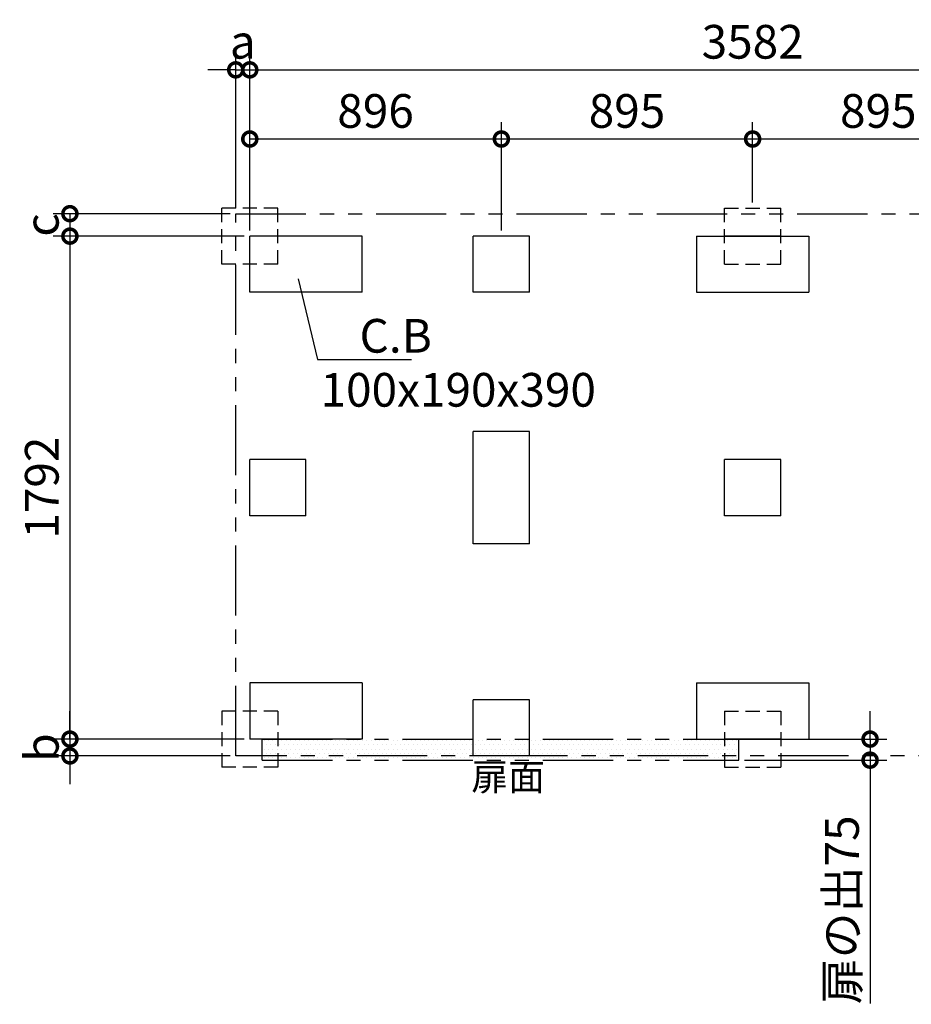
# Model space of a CAD drawing. Extents: x 140 to 16307, y 0 to 8643.
# Drawn here: x 5613 to 8789, y 5135 to 8643 of the extents above; entities that cross this region are included whole.
import ezdxf

# ---------------------------------------------------------------- set-up
doc = ezdxf.new("R2010")
doc.units = 0
doc.header["$LTSCALE"] = 20
doc.header["$PDMODE"] = 3
doc.header["$PDSIZE"] = 2
doc.linetypes.add('HIDDEN', pattern=[0.375, 0.25, -0.125])
doc.linetypes.add('PHANTOM', pattern=[2.5, 1.25, -0.25, 0.25, -0.25, 0.25, -0.25])
doc.layers.get('0').update_dxf_attribs({"linetype": 'CONTINUOUS'})
doc.layers.get('DEFPOINTS').update_dxf_attribs({"linetype": 'CONTINUOUS'})
for name, color, linetype in [('寸法', 4, 'CONTINUOUS'), ('想像線', 6, 'PHANTOM'), ('文字', 7, 'CONTINUOUS'), ('点線', 2, 'HIDDEN'), ('部品1', 7, 'CONTINUOUS')]:
    doc.layers.add(name, color=color, linetype=linetype)
doc.styles.add('STYLE1', font='isocp.shx', dxfattribs={"bigfont": 'bigfont.shx'})
doc.dimstyles.new('INABA_S40G', dxfattribs={"dimscale": 40, "dimtxt": 3, "dimasz": 2.5, "dimexe": 1.5, "dimexo": 0.5, "dimgap": 1, "dimtad": 3, "dimdec": 1, "dimdsep": 46, "dimtxsty": 'STYLE1', "dimblk1": 'DOTSMALL', "dimblk2": 'DOTSMALL', "dimsah": 1, "dimcen": 0, "dimclrt": 7, "dimadec": 0, "dimazin": 0, "dimtfac": 1, "dimtdec": 4, "dimtix": 1, "dimtmove": 0, "dimatfit": 3, "dimldrblk": 'DOTSMALL', "dimfxl": 1, "dimtolj": 1, "dimtzin": 0, "dimarcsym": 0})
doc.dimstyles.new('INABA_S50G', dxfattribs={"dimscale": 0, "dimtxt": 150, "dimasz": 125, "dimexe": 75, "dimexo": 25, "dimgap": 25, "dimtad": 3, "dimdec": 1, "dimdsep": 46, "dimtxsty": 'STYLE1', "dimblk1": 'DOTSMALL', "dimblk2": 'DOTSMALL', "dimsah": 1, "dimcen": 0, "dimclrt": 7, "dimadec": 0, "dimazin": 0, "dimtfac": 1, "dimtdec": 4, "dimtix": 1, "dimtmove": 0, "dimatfit": 3, "dimldrblk": 'DOTSMALL', "dimfxl": 1, "dimtolj": 1, "dimtzin": 0, "dimarcsym": 0})

# ---------------------------------------------------------------- blocks, each defined once
blk = doc.blocks.new('_DOTSMALL')
at = {"color": 0, "linetype": 'ByBlock', "ltscale": 50, "const_width": 0.5}
blk.add_lwpolyline([(-0.0625, 0, 1), (0.0625, 0, 1)], format="xyb", close=True, dxfattribs=at)
blk = doc.blocks.new('*D24')
at = {"layer": 'DEFPOINTS', "color": 0, "ltscale": 50}
for p in [(6432.6, 7872.1), (5791.9, 6080.1), (6432.6, 6080.1)]:
    blk.add_point(p, dxfattribs=at)
at = {"layer": '寸法', "color": 0, "lineweight": -2, "ltscale": 50}
for p, q in [((6412.6, 7872.1), (5731.9, 7872.1)), ((5791.9, 7872.1), (5791.9, 6080.1)), ((6412.6, 6080.1), (5731.9, 6080.1))]:
    blk.add_line(p, q, dxfattribs=at)
at = {"layer": '寸法', "color": 0, "lineweight": -2, "ltscale": 50, "xscale": 100, "yscale": 100, "zscale": 100}
for p, rotation in [((5791.9, 7872.1), 90), ((5791.9, 6080.1), 270)]:
    blk.add_blockref('_DOTSMALL', p, dxfattribs=dict(at, rotation=rotation))
at = {"layer": '寸法', "color": 7, "ltscale": 50, "insert": (5691.8, 6976.1), "char_height": 120, "attachment_point": 5, "rotation": 90, "style": 'STYLE1'}
blk.add_mtext('\\A1;1792', dxfattribs=at)
blk = doc.blocks.new('*D27')
at = {"layer": 'DEFPOINTS', "color": 0, "ltscale": 50}
for p in [(10014.6, 8464.6), (6432.6, 7872.1), (10014.6, 7872.1)]:
    blk.add_point(p, dxfattribs=at)
at = {"layer": '寸法', "color": 0, "lineweight": -2, "ltscale": 50}
for p, q in [((6432.6, 7892.1), (6432.6, 8524.6)), ((10014.6, 7892.1), (10014.6, 8524.6)), ((6432.6, 8464.6), (10014.6, 8464.6))]:
    blk.add_line(p, q, dxfattribs=at)
at = {"layer": '寸法', "color": 0, "lineweight": -2, "ltscale": 50, "xscale": 100, "yscale": 100, "zscale": 100, "rotation": 180}
blk.add_blockref('_DOTSMALL', (6432.6, 8464.6), dxfattribs=at)
at = {"layer": '寸法', "color": 0, "lineweight": -2, "ltscale": 50, "xscale": 100, "yscale": 100, "zscale": 100}
blk.add_blockref('_DOTSMALL', (10014.6, 8464.6), dxfattribs=at)
at = {"layer": '寸法', "color": 7, "ltscale": 50, "insert": (8223.6, 8564.6), "char_height": 120, "attachment_point": 5, "style": 'STYLE1'}
blk.add_mtext('\\A1;3582', dxfattribs=at)
blk = doc.blocks.new('*D28')
at = {"layer": 'DEFPOINTS', "color": 0, "ltscale": 50}
for p in [(8174.6, 6080.1), (8641.8, 6080.1), (8174.6, 6005.1)]:
    blk.add_point(p, dxfattribs=at)
at = {"layer": '寸法', "color": 0, "lineweight": -2, "ltscale": 50}
for p, q in [((8641.8, 6080.1), (8641.8, 6180.1)), ((8194.6, 6080.1), (8701.8, 6080.1)), ((8641.8, 6080.1), (8641.8, 6005.1)), ((8194.6, 6005.1), (8701.8, 6005.1)), ((8641.8, 6005.1), (8641.8, 5138.2))]:
    blk.add_line(p, q, dxfattribs=at)
at = {"layer": '寸法', "color": 0, "lineweight": -2, "ltscale": 50, "xscale": 100, "yscale": 100, "zscale": 100}
for p, rotation in [((8641.8, 6080.1), 270), ((8641.8, 6005.1), 90)]:
    blk.add_blockref('_DOTSMALL', p, dxfattribs=dict(at, rotation=rotation))
at = {"layer": '寸法', "color": 7, "ltscale": 50, "insert": (8541.8, 5471.7), "char_height": 120, "attachment_point": 5, "rotation": 90, "style": 'STYLE1'}
blk.add_mtext('\\A1;扉の出75', dxfattribs=at)
blk = doc.blocks.new('*D29')
at = {"layer": 'DEFPOINTS', "color": 0, "ltscale": 50}
for p in [(6432.6, 6080.1), (5791.9, 6020.1), (6382.6, 6020.1)]:
    blk.add_point(p, dxfattribs=at)
at = {"layer": '寸法', "color": 0, "lineweight": -2, "ltscale": 50}
for p, q in [((5791.9, 6080.1), (5791.9, 6180.1)), ((6412.6, 6080.1), (5731.9, 6080.1)), ((5791.9, 6080.1), (5791.9, 6020.1)), ((6362.6, 6020.1), (5731.9, 6020.1)), ((5791.9, 6020.1), (5791.9, 5920.1))]:
    blk.add_line(p, q, dxfattribs=at)
at = {"layer": '寸法', "color": 0, "lineweight": -2, "ltscale": 50, "xscale": 100, "yscale": 100, "zscale": 100}
for p, rotation in [((5791.9, 6080.1), 270), ((5791.9, 6020.1), 90)]:
    blk.add_blockref('_DOTSMALL', p, dxfattribs=dict(at, rotation=rotation))
at = {"layer": '寸法', "color": 7, "ltscale": 50, "insert": (5691.9, 6050.1), "char_height": 120, "attachment_point": 5, "rotation": 90, "style": 'STYLE1'}
blk.add_mtext('\\A1;b', dxfattribs=at)
blk = doc.blocks.new('*D30')
at = {"layer": 'DEFPOINTS', "color": 0, "ltscale": 50}
for p in [(6382.6, 7952.1), (5791.9, 7872.1), (6432.6, 7872.1)]:
    blk.add_point(p, dxfattribs=at)
at = {"layer": '寸法', "color": 0, "lineweight": -2, "ltscale": 50}
for p, q in [((6362.6, 7952.1), (5731.9, 7952.1)), ((5791.9, 7952.1), (5791.9, 7872.1)), ((6412.6, 7872.1), (5731.9, 7872.1))]:
    blk.add_line(p, q, dxfattribs=at)
at = {"layer": '寸法', "color": 0, "lineweight": -2, "ltscale": 50, "xscale": 100, "yscale": 100, "zscale": 100}
for p, rotation in [((5791.9, 7952.1), 90), ((5791.9, 7872.1), 270)]:
    blk.add_blockref('_DOTSMALL', p, dxfattribs=dict(at, rotation=rotation))
at = {"layer": '寸法', "color": 7, "ltscale": 50, "insert": (5691.9, 7912.1), "char_height": 120, "attachment_point": 5, "rotation": 90, "style": 'STYLE1'}
blk.add_mtext('\\A1;c', dxfattribs=at)
blk = doc.blocks.new('*D31')
at = {"layer": 'DEFPOINTS', "color": 0, "ltscale": 50}
for p in [(6432.6, 8464.6), (6382.6, 7952.1), (6432.6, 7872.1)]:
    blk.add_point(p, dxfattribs=at)
at = {"layer": '寸法', "color": 0, "lineweight": -2, "ltscale": 50}
for p, q in [((6382.6, 7972.1), (6382.6, 8524.6)), ((6432.6, 7892.1), (6432.6, 8524.6)), ((6382.6, 8464.6), (6282.6, 8464.6)), ((6382.6, 8464.6), (6432.6, 8464.6)), ((6432.6, 8464.6), (6532.6, 8464.6))]:
    blk.add_line(p, q, dxfattribs=at)
at = {"layer": '寸法', "color": 0, "lineweight": -2, "ltscale": 50, "xscale": 100, "yscale": 100, "zscale": 100}
blk.add_blockref('_DOTSMALL', (6382.6, 8464.6), dxfattribs=at)
at = {"layer": '寸法', "color": 0, "lineweight": -2, "ltscale": 50, "xscale": 100, "yscale": 100, "zscale": 100, "rotation": 180}
blk.add_blockref('_DOTSMALL', (6432.6, 8464.6), dxfattribs=at)
at = {"layer": '寸法', "color": 7, "ltscale": 50, "insert": (6407.6, 8564.6), "char_height": 120, "attachment_point": 5, "style": 'STYLE1'}
blk.add_mtext('\\A1;a', dxfattribs=at)
blk = doc.blocks.new('*D35')
at = {"layer": 'DEFPOINTS', "color": 0, "ltscale": 50}
for p in [(8223.6, 8218.2), (8223.6, 7972.1), (9118.6, 7872.1)]:
    blk.add_point(p, dxfattribs=at)
at = {"layer": '寸法', "color": 0, "lineweight": -2, "ltscale": 50}
for p, q in [((8223.6, 7992.1), (8223.6, 8278.2)), ((9118.6, 7892.1), (9118.6, 8278.2)), ((9118.6, 8218.2), (8223.6, 8218.2))]:
    blk.add_line(p, q, dxfattribs=at)
at = {"layer": '寸法', "color": 0, "lineweight": -2, "ltscale": 50, "xscale": 100, "yscale": 100, "zscale": 100, "rotation": 180}
blk.add_blockref('_DOTSMALL', (8223.6, 8218.2), dxfattribs=at)
at = {"layer": '寸法', "color": 0, "lineweight": -2, "ltscale": 50, "xscale": 100, "yscale": 100, "zscale": 100}
blk.add_blockref('_DOTSMALL', (9118.6, 8218.2), dxfattribs=at)
at = {"layer": '寸法', "color": 7, "ltscale": 50, "insert": (8671.1, 8318.2), "char_height": 120, "attachment_point": 5, "style": 'STYLE1'}
blk.add_mtext('\\A1;895', dxfattribs=at)
blk = doc.blocks.new('*D34')
at = {"layer": 'DEFPOINTS', "color": 0, "ltscale": 50}
for p in [(7328.6, 8218.2), (8223.6, 7972.1), (7328.6, 7872.1)]:
    blk.add_point(p, dxfattribs=at)
at = {"layer": '寸法', "color": 0, "lineweight": -2, "ltscale": 50}
for p, q in [((7328.6, 7892.1), (7328.6, 8278.2)), ((8223.6, 7992.1), (8223.6, 8278.2)), ((8223.6, 8218.2), (7328.6, 8218.2))]:
    blk.add_line(p, q, dxfattribs=at)
at = {"layer": '寸法', "color": 0, "lineweight": -2, "ltscale": 50, "xscale": 100, "yscale": 100, "zscale": 100, "rotation": 180}
blk.add_blockref('_DOTSMALL', (7328.6, 8218.2), dxfattribs=at)
at = {"layer": '寸法', "color": 0, "lineweight": -2, "ltscale": 50, "xscale": 100, "yscale": 100, "zscale": 100}
blk.add_blockref('_DOTSMALL', (8223.6, 8218.2), dxfattribs=at)
at = {"layer": '寸法', "color": 7, "ltscale": 50, "insert": (7776.1, 8318.2), "char_height": 120, "attachment_point": 5, "style": 'STYLE1'}
blk.add_mtext('\\A1;895', dxfattribs=at)
blk = doc.blocks.new('*D33')
at = {"layer": 'DEFPOINTS', "color": 0, "ltscale": 50}
for p in [(6432.6, 8218.2), (6432.6, 7872.1), (7328.6, 7872.1)]:
    blk.add_point(p, dxfattribs=at)
at = {"layer": '寸法', "color": 0, "lineweight": -2, "ltscale": 50}
for p, q in [((6432.6, 7892.1), (6432.6, 8278.2)), ((7328.6, 7892.1), (7328.6, 8278.2)), ((7328.6, 8218.2), (6432.6, 8218.2))]:
    blk.add_line(p, q, dxfattribs=at)
at = {"layer": '寸法', "color": 0, "lineweight": -2, "ltscale": 50, "xscale": 100, "yscale": 100, "zscale": 100, "rotation": 180}
blk.add_blockref('_DOTSMALL', (6432.6, 8218.2), dxfattribs=at)
at = {"layer": '寸法', "color": 0, "lineweight": -2, "ltscale": 50, "xscale": 100, "yscale": 100, "zscale": 100}
blk.add_blockref('_DOTSMALL', (7328.6, 8218.2), dxfattribs=at)
at = {"layer": '寸法', "color": 7, "ltscale": 50, "insert": (6880.6, 8318.2), "char_height": 120, "attachment_point": 5, "style": 'STYLE1'}
blk.add_mtext('\\A1;896', dxfattribs=at)

msp = doc.modelspace()

# ---------------------------------------------------------------- linework, layer by layer
at = {"layer": '寸法', "ltscale": 50}
for p, q in [((6483.44, 6076.53), (6483.44, 6076.53)), ((6499.31, 6076.53), (6499.31, 6076.53)), ((6515.19, 6076.53), (6515.19, 6076.53)), ((6531.06, 6076.53), (6531.06, 6076.53)), ((6546.94, 6076.53), (6546.94, 6076.53)), ((6562.81, 6076.53), (6562.81, 6076.53)), ((6578.69, 6076.53), (6578.69, 6076.53)), ((6594.56, 6076.53), (6594.56, 6076.53)), ((6610.44, 6076.53), (6610.44, 6076.53)), ((6626.31, 6076.53), (6626.31, 6076.53)), ((6642.19, 6076.53), (6642.19, 6076.53)), ((6658.06, 6076.53), (6658.06, 6076.53)), ((6673.94, 6076.53), (6673.94, 6076.53)), ((6689.81, 6076.53), (6689.81, 6076.53)), ((6705.69, 6076.53), (6705.69, 6076.53)), ((6721.56, 6076.53), (6721.56, 6076.53)), ((6737.44, 6076.53), (6737.44, 6076.53)), ((6753.31, 6076.53), (6753.31, 6076.53)), ((6769.19, 6076.53), (6769.19, 6076.53)), ((6785.06, 6076.53), (6785.06, 6076.53)), ((6800.94, 6076.53), (6800.94, 6076.53)), ((6816.81, 6076.53), (6816.81, 6076.53)), ((6832.69, 6076.53), (6832.69, 6076.53)), ((6848.56, 6076.53), (6848.56, 6076.53)), ((6864.44, 6076.53), (6864.44, 6076.53)), ((6880.31, 6076.53), (6880.31, 6076.53)), ((6896.19, 6076.53), (6896.19, 6076.53)), ((6912.06, 6076.53), (6912.06, 6076.53)), ((6927.94, 6076.53), (6927.94, 6076.53)), ((6943.81, 6076.53), (6943.81, 6076.53)), ((6959.69, 6076.53), (6959.69, 6076.53)), ((6975.56, 6076.53), (6975.56, 6076.53)), ((6991.44, 6076.53), (6991.44, 6076.53)), ((7007.31, 6076.53), (7007.31, 6076.53)), ((7023.19, 6076.53), (7023.19, 6076.53)), ((7039.06, 6076.53), (7039.06, 6076.53)), ((7054.94, 6076.53), (7054.94, 6076.53)), ((7070.81, 6076.53), (7070.81, 6076.53)), ((7086.69, 6076.53), (7086.69, 6076.53)), ((7102.56, 6076.53), (7102.56, 6076.53)), ((7118.44, 6076.53), (7118.44, 6076.53)), ((7134.31, 6076.53), (7134.31, 6076.53)), ((7150.19, 6076.53), (7150.19, 6076.53)), ((7166.06, 6076.53), (7166.06, 6076.53)), ((7181.94, 6076.53), (7181.94, 6076.53)), ((7197.81, 6076.53), (7197.81, 6076.53)), ((7213.69, 6076.53), (7213.69, 6076.53)), ((7229.56, 6076.53), (7229.56, 6076.53)), ((7245.44, 6076.53), (7245.44, 6076.53)), ((7261.31, 6076.53), (7261.31, 6076.53)), ((7277.19, 6076.53), (7277.19, 6076.53)), ((7293.06, 6076.53), (7293.06, 6076.53)), ((7308.94, 6076.53), (7308.94, 6076.53)), ((7324.81, 6076.53), (7324.81, 6076.53)), ((7340.69, 6076.53), (7340.69, 6076.53)), ((7356.56, 6076.53), (7356.56, 6076.53)), ((7372.44, 6076.53), (7372.44, 6076.53)), ((7388.31, 6076.53), (7388.31, 6076.53)), ((7404.19, 6076.53), (7404.19, 6076.53)), ((7420.06, 6076.53), (7420.06, 6076.53)), ((7435.94, 6076.53), (7435.94, 6076.53)), ((7451.81, 6076.53), (7451.81, 6076.53)), ((7467.69, 6076.53), (7467.69, 6076.53)), ((7483.56, 6076.53), (7483.56, 6076.53)), ((7499.44, 6076.53), (7499.44, 6076.53)), ((7515.31, 6076.53), (7515.31, 6076.53)), ((7531.19, 6076.53), (7531.19, 6076.53)), ((7547.06, 6076.53), (7547.06, 6076.53)), ((7562.94, 6076.53), (7562.94, 6076.53)), ((7578.81, 6076.53), (7578.81, 6076.53)), ((7594.69, 6076.53), (7594.69, 6076.53)), ((7610.56, 6076.53), (7610.56, 6076.53)), ((7626.44, 6076.53), (7626.44, 6076.53)), ((7642.31, 6076.53), (7642.31, 6076.53)), ((7658.19, 6076.53), (7658.19, 6076.53)), ((7674.06, 6076.53), (7674.06, 6076.53)), ((7689.94, 6076.53), (7689.94, 6076.53)), ((7705.81, 6076.53), (7705.81, 6076.53)), ((7721.69, 6076.53), (7721.69, 6076.53)), ((7737.56, 6076.53), (7737.56, 6076.53)), ((7753.44, 6076.53), (7753.44, 6076.53)), ((7769.31, 6076.53), (7769.31, 6076.53)), ((7785.19, 6076.53), (7785.19, 6076.53)), ((7801.06, 6076.53), (7801.06, 6076.53)), ((7816.94, 6076.53), (7816.94, 6076.53)), ((7832.81, 6076.53), (7832.81, 6076.53)), ((7848.69, 6076.53), (7848.69, 6076.53)), ((7864.56, 6076.53), (7864.56, 6076.53)), ((7880.44, 6076.53), (7880.44, 6076.53)), ((7896.31, 6076.53), (7896.31, 6076.53)), ((7912.19, 6076.53), (7912.19, 6076.53)), ((7928.06, 6076.53), (7928.06, 6076.53)), ((7943.94, 6076.53), (7943.94, 6076.53)), ((7959.81, 6076.53), (7959.81, 6076.53)), ((7975.69, 6076.53), (7975.69, 6076.53)), ((7991.56, 6076.53), (7991.56, 6076.53)), ((8007.44, 6076.53), (8007.44, 6076.53)), ((8023.31, 6076.53), (8023.31, 6076.53)), ((8039.19, 6076.53), (8039.19, 6076.53)), ((8055.06, 6076.53), (8055.06, 6076.53)), ((8070.94, 6076.53), (8070.94, 6076.53)), ((8086.81, 6076.53), (8086.81, 6076.53)), ((8102.69, 6076.53), (8102.69, 6076.53)), ((8118.56, 6076.53), (8118.56, 6076.53)), ((8134.44, 6076.53), (8134.44, 6076.53)), ((8150.31, 6076.53), (8150.31, 6076.53)), ((8166.19, 6076.53), (8166.19, 6076.53)), ((6483.44, 6044.78), (6483.44, 6044.78)), ((6491.38, 6060.66), (6491.38, 6060.66)), ((6499.31, 6044.78), (6499.31, 6044.78)), ((6507.25, 6060.66), (6507.25, 6060.66)), ((6515.19, 6044.78), (6515.19, 6044.78)), ((6523.12, 6060.66), (6523.12, 6060.66)), ((6531.06, 6044.78), (6531.06, 6044.78)), ((6539, 6060.66), (6539, 6060.66)), ((6546.94, 6044.78), (6546.94, 6044.78)), ((6554.88, 6060.66), (6554.88, 6060.66)), ((6562.81, 6044.78), (6562.81, 6044.78)), ((6570.75, 6060.66), (6570.75, 6060.66)), ((6578.69, 6044.78), (6578.69, 6044.78)), ((6586.63, 6060.66), (6586.63, 6060.66)), ((6594.56, 6044.78), (6594.56, 6044.78)), ((6602.5, 6060.66), (6602.5, 6060.66)), ((6610.44, 6044.78), (6610.44, 6044.78)), ((6618.38, 6060.66), (6618.38, 6060.66)), ((6626.31, 6044.78), (6626.31, 6044.78)), ((6634.25, 6060.66), (6634.25, 6060.66)), ((6642.19, 6044.78), (6642.19, 6044.78)), ((6650.12, 6060.66), (6650.12, 6060.66)), ((6658.06, 6044.78), (6658.06, 6044.78)), ((6666, 6060.66), (6666, 6060.66)), ((6673.94, 6044.78), (6673.94, 6044.78)), ((6681.87, 6060.66), (6681.87, 6060.66)), ((6689.81, 6044.78), (6689.81, 6044.78)), ((6697.75, 6060.66), (6697.75, 6060.66)), ((6705.69, 6044.78), (6705.69, 6044.78)), ((6713.62, 6060.66), (6713.62, 6060.66)), ((6721.56, 6044.78), (6721.56, 6044.78)), ((6729.5, 6060.66), (6729.5, 6060.66)), ((6737.44, 6044.78), (6737.44, 6044.78)), ((6745.38, 6060.66), (6745.38, 6060.66)), ((6753.31, 6044.78), (6753.31, 6044.78)), ((6761.25, 6060.66), (6761.25, 6060.66)), ((6769.19, 6044.78), (6769.19, 6044.78)), ((6777.12, 6060.66), (6777.12, 6060.66)), ((6785.06, 6044.78), (6785.06, 6044.78)), ((6793, 6060.66), (6793, 6060.66)), ((6800.94, 6044.78), (6800.94, 6044.78)), ((6808.88, 6060.66), (6808.88, 6060.66)), ((6816.81, 6044.78), (6816.81, 6044.78)), ((6824.75, 6060.66), (6824.75, 6060.66)), ((6832.69, 6044.78), (6832.69, 6044.78)), ((6840.62, 6060.66), (6840.62, 6060.66)), ((6848.56, 6044.78), (6848.56, 6044.78)), ((6856.5, 6060.66), (6856.5, 6060.66)), ((6864.44, 6044.78), (6864.44, 6044.78)), ((6872.37, 6060.66), (6872.37, 6060.66)), ((6880.31, 6044.78), (6880.31, 6044.78)), ((6888.25, 6060.66), (6888.25, 6060.66)), ((6896.19, 6044.78), (6896.19, 6044.78)), ((6904.12, 6060.66), (6904.12, 6060.66)), ((6912.06, 6044.78), (6912.06, 6044.78)), ((6920, 6060.66), (6920, 6060.66)), ((6927.94, 6044.78), (6927.94, 6044.78)), ((6935.88, 6060.66), (6935.88, 6060.66)), ((6943.81, 6044.78), (6943.81, 6044.78)), ((6951.75, 6060.66), (6951.75, 6060.66)), ((6959.69, 6044.78), (6959.69, 6044.78)), ((6967.62, 6060.66), (6967.62, 6060.66)), ((6975.56, 6044.78), (6975.56, 6044.78)), ((6983.5, 6060.66), (6983.5, 6060.66)), ((6991.44, 6044.78), (6991.44, 6044.78)), ((6999.38, 6060.66), (6999.38, 6060.66)), ((7007.31, 6044.78), (7007.31, 6044.78)), ((7015.25, 6060.66), (7015.25, 6060.66)), ((7023.19, 6044.78), (7023.19, 6044.78)), ((7031.12, 6060.66), (7031.12, 6060.66)), ((7039.06, 6044.78), (7039.06, 6044.78)), ((7047, 6060.66), (7047, 6060.66)), ((7054.94, 6044.78), (7054.94, 6044.78)), ((7062.88, 6060.66), (7062.88, 6060.66)), ((7070.81, 6044.78), (7070.81, 6044.78)), ((7078.75, 6060.66), (7078.75, 6060.66)), ((7086.69, 6044.78), (7086.69, 6044.78)), ((7094.62, 6060.66), (7094.62, 6060.66)), ((7102.56, 6044.78), (7102.56, 6044.78)), ((7110.5, 6060.66), (7110.5, 6060.66)), ((7118.44, 6044.78), (7118.44, 6044.78)), ((7126.38, 6060.66), (7126.38, 6060.66)), ((7134.31, 6044.78), (7134.31, 6044.78)), ((7142.25, 6060.66), (7142.25, 6060.66)), ((7150.19, 6044.78), (7150.19, 6044.78)), ((7158.12, 6060.66), (7158.12, 6060.66)), ((7166.06, 6044.78), (7166.06, 6044.78)), ((7174, 6060.66), (7174, 6060.66)), ((7181.94, 6044.78), (7181.94, 6044.78)), ((7189.88, 6060.66), (7189.88, 6060.66)), ((7197.81, 6044.78), (7197.81, 6044.78)), ((7205.75, 6060.66), (7205.75, 6060.66)), ((7213.69, 6044.78), (7213.69, 6044.78)), ((7221.62, 6060.66), (7221.62, 6060.66)), ((7229.56, 6044.78), (7229.56, 6044.78)), ((7237.5, 6060.66), (7237.5, 6060.66)), ((7245.44, 6044.78), (7245.44, 6044.78)), ((7253.38, 6060.66), (7253.38, 6060.66)), ((7261.31, 6044.78), (7261.31, 6044.78)), ((7269.25, 6060.66), (7269.25, 6060.66)), ((7277.19, 6044.78), (7277.19, 6044.78)), ((7285.12, 6060.66), (7285.12, 6060.66)), ((7293.06, 6044.78), (7293.06, 6044.78)), ((7301, 6060.66), (7301, 6060.66)), ((7308.94, 6044.78), (7308.94, 6044.78)), ((7316.88, 6060.66), (7316.88, 6060.66)), ((7324.81, 6044.78), (7324.81, 6044.78)), ((7332.75, 6060.66), (7332.75, 6060.66)), ((7340.69, 6044.78), (7340.69, 6044.78)), ((7348.62, 6060.66), (7348.62, 6060.66)), ((7356.56, 6044.78), (7356.56, 6044.78)), ((7364.5, 6060.66), (7364.5, 6060.66)), ((7372.44, 6044.78), (7372.44, 6044.78)), ((7380.38, 6060.66), (7380.38, 6060.66)), ((7388.31, 6044.78), (7388.31, 6044.78)), ((7396.25, 6060.66), (7396.25, 6060.66)), ((7404.19, 6044.78), (7404.19, 6044.78)), ((7412.12, 6060.66), (7412.12, 6060.66)), ((7420.06, 6044.78), (7420.06, 6044.78)), ((7428, 6060.66), (7428, 6060.66)), ((7435.94, 6044.78), (7435.94, 6044.78)), ((7443.88, 6060.66), (7443.88, 6060.66)), ((7451.81, 6044.78), (7451.81, 6044.78)), ((7459.75, 6060.66), (7459.75, 6060.66)), ((7467.69, 6044.78), (7467.69, 6044.78)), ((7475.62, 6060.66), (7475.62, 6060.66)), ((7483.56, 6044.78), (7483.56, 6044.78)), ((7491.5, 6060.66), (7491.5, 6060.66)), ((7499.44, 6044.78), (7499.44, 6044.78)), ((7507.38, 6060.66), (7507.38, 6060.66)), ((7515.31, 6044.78), (7515.31, 6044.78)), ((7523.25, 6060.66), (7523.25, 6060.66)), ((7531.19, 6044.78), (7531.19, 6044.78)), ((7539.12, 6060.66), (7539.12, 6060.66)), ((7547.06, 6044.78), (7547.06, 6044.78)), ((7555, 6060.66), (7555, 6060.66)), ((7562.94, 6044.78), (7562.94, 6044.78)), ((7570.88, 6060.66), (7570.88, 6060.66)), ((7578.81, 6044.78), (7578.81, 6044.78)), ((7586.75, 6060.66), (7586.75, 6060.66)), ((7594.69, 6044.78), (7594.69, 6044.78)), ((7602.62, 6060.66), (7602.62, 6060.66)), ((7610.56, 6044.78), (7610.56, 6044.78)), ((7618.5, 6060.66), (7618.5, 6060.66)), ((7626.44, 6044.78), (7626.44, 6044.78)), ((7634.38, 6060.66), (7634.38, 6060.66)), ((7642.31, 6044.78), (7642.31, 6044.78)), ((7650.25, 6060.66), (7650.25, 6060.66)), ((7658.19, 6044.78), (7658.19, 6044.78)), ((7666.12, 6060.66), (7666.12, 6060.66)), ((7674.06, 6044.78), (7674.06, 6044.78)), ((7682, 6060.66), (7682, 6060.66)), ((7689.94, 6044.78), (7689.94, 6044.78)), ((7697.88, 6060.66), (7697.88, 6060.66)), ((7705.81, 6044.78), (7705.81, 6044.78)), ((7713.75, 6060.66), (7713.75, 6060.66)), ((7721.69, 6044.78), (7721.69, 6044.78)), ((7729.62, 6060.66), (7729.62, 6060.66)), ((7737.56, 6044.78), (7737.56, 6044.78)), ((7745.5, 6060.66), (7745.5, 6060.66)), ((7753.44, 6044.78), (7753.44, 6044.78)), ((7761.38, 6060.66), (7761.38, 6060.66)), ((7769.31, 6044.78), (7769.31, 6044.78)), ((7777.25, 6060.66), (7777.25, 6060.66)), ((7785.19, 6044.78), (7785.19, 6044.78)), ((7793.12, 6060.66), (7793.12, 6060.66)), ((7801.06, 6044.78), (7801.06, 6044.78)), ((7809, 6060.66), (7809, 6060.66)), ((7816.94, 6044.78), (7816.94, 6044.78)), ((7824.88, 6060.66), (7824.88, 6060.66)), ((7832.81, 6044.78), (7832.81, 6044.78)), ((7840.75, 6060.66), (7840.75, 6060.66)), ((7848.69, 6044.78), (7848.69, 6044.78)), ((7856.62, 6060.66), (7856.62, 6060.66)), ((7864.56, 6044.78), (7864.56, 6044.78)), ((7872.5, 6060.66), (7872.5, 6060.66)), ((7880.44, 6044.78), (7880.44, 6044.78)), ((7888.38, 6060.66), (7888.38, 6060.66)), ((7896.31, 6044.78), (7896.31, 6044.78)), ((7904.25, 6060.66), (7904.25, 6060.66)), ((7912.19, 6044.78), (7912.19, 6044.78)), ((7920.12, 6060.66), (7920.12, 6060.66)), ((7928.06, 6044.78), (7928.06, 6044.78)), ((7936, 6060.66), (7936, 6060.66)), ((7943.94, 6044.78), (7943.94, 6044.78)), ((7951.88, 6060.66), (7951.88, 6060.66)), ((7959.81, 6044.78), (7959.81, 6044.78)), ((7967.75, 6060.66), (7967.75, 6060.66)), ((7975.69, 6044.78), (7975.69, 6044.78)), ((7983.62, 6060.66), (7983.62, 6060.66)), ((7991.56, 6044.78), (7991.56, 6044.78)), ((7999.5, 6060.66), (7999.5, 6060.66)), ((8007.44, 6044.78), (8007.44, 6044.78)), ((8015.38, 6060.66), (8015.38, 6060.66)), ((8023.31, 6044.78), (8023.31, 6044.78)), ((8031.25, 6060.66), (8031.25, 6060.66)), ((8039.19, 6044.78), (8039.19, 6044.78)), ((8047.12, 6060.66), (8047.12, 6060.66)), ((8055.06, 6044.78), (8055.06, 6044.78)), ((8063, 6060.66), (8063, 6060.66)), ((8070.94, 6044.78), (8070.94, 6044.78)), ((8078.88, 6060.66), (8078.88, 6060.66)), ((8086.81, 6044.78), (8086.81, 6044.78)), ((8094.75, 6060.66), (8094.75, 6060.66)), ((8102.69, 6044.78), (8102.69, 6044.78)), ((8110.62, 6060.66), (8110.62, 6060.66)), ((8118.56, 6044.78), (8118.56, 6044.78)), ((8126.5, 6060.66), (8126.5, 6060.66)), ((8134.44, 6044.78), (8134.44, 6044.78)), ((8142.37, 6060.66), (8142.37, 6060.66)), ((8150.31, 6044.78), (8150.31, 6044.78)), ((8158.25, 6060.66), (8158.25, 6060.66)), ((8166.19, 6044.78), (8166.19, 6044.78)), ((8174.13, 6060.66), (8174.13, 6060.66)), ((6483.44, 6013.03), (6483.44, 6013.03)), ((6491.38, 6028.91), (6491.38, 6028.91)), ((6499.31, 6013.03), (6499.31, 6013.03)), ((6507.25, 6028.91), (6507.25, 6028.91)), ((6515.19, 6013.03), (6515.19, 6013.03)), ((6523.12, 6028.91), (6523.12, 6028.91)), ((6531.06, 6013.03), (6531.06, 6013.03)), ((6539, 6028.91), (6539, 6028.91)), ((6546.94, 6013.03), (6546.94, 6013.03)), ((6554.88, 6028.91), (6554.88, 6028.91)), ((6562.81, 6013.03), (6562.81, 6013.03)), ((6570.75, 6028.91), (6570.75, 6028.91)), ((6578.69, 6013.03), (6578.69, 6013.03)), ((6586.63, 6028.91), (6586.63, 6028.91)), ((6594.56, 6013.03), (6594.56, 6013.03)), ((6602.5, 6028.91), (6602.5, 6028.91)), ((6610.44, 6013.03), (6610.44, 6013.03)), ((6618.38, 6028.91), (6618.38, 6028.91)), ((6626.31, 6013.03), (6626.31, 6013.03)), ((6634.25, 6028.91), (6634.25, 6028.91)), ((6642.19, 6013.03), (6642.19, 6013.03)), ((6650.12, 6028.91), (6650.12, 6028.91)), ((6658.06, 6013.03), (6658.06, 6013.03)), ((6666, 6028.91), (6666, 6028.91)), ((6673.94, 6013.03), (6673.94, 6013.03)), ((6681.87, 6028.91), (6681.87, 6028.91)), ((6689.81, 6013.03), (6689.81, 6013.03)), ((6697.75, 6028.91), (6697.75, 6028.91)), ((6705.69, 6013.03), (6705.69, 6013.03)), ((6713.62, 6028.91), (6713.62, 6028.91)), ((6721.56, 6013.03), (6721.56, 6013.03)), ((6729.5, 6028.91), (6729.5, 6028.91)), ((6737.44, 6013.03), (6737.44, 6013.03)), ((6745.38, 6028.91), (6745.38, 6028.91)), ((6753.31, 6013.03), (6753.31, 6013.03)), ((6761.25, 6028.91), (6761.25, 6028.91)), ((6769.19, 6013.03), (6769.19, 6013.03)), ((6777.12, 6028.91), (6777.12, 6028.91)), ((6785.06, 6013.03), (6785.06, 6013.03)), ((6793, 6028.91), (6793, 6028.91)), ((6800.94, 6013.03), (6800.94, 6013.03)), ((6808.88, 6028.91), (6808.88, 6028.91)), ((6816.81, 6013.03), (6816.81, 6013.03)), ((6824.75, 6028.91), (6824.75, 6028.91)), ((6832.69, 6013.03), (6832.69, 6013.03)), ((6840.62, 6028.91), (6840.62, 6028.91)), ((6848.56, 6013.03), (6848.56, 6013.03)), ((6856.5, 6028.91), (6856.5, 6028.91)), ((6864.44, 6013.03), (6864.44, 6013.03)), ((6872.37, 6028.91), (6872.37, 6028.91)), ((6880.31, 6013.03), (6880.31, 6013.03)), ((6888.25, 6028.91), (6888.25, 6028.91)), ((6896.19, 6013.03), (6896.19, 6013.03)), ((6904.12, 6028.91), (6904.12, 6028.91)), ((6912.06, 6013.03), (6912.06, 6013.03)), ((6920, 6028.91), (6920, 6028.91)), ((6927.94, 6013.03), (6927.94, 6013.03)), ((6935.88, 6028.91), (6935.88, 6028.91)), ((6943.81, 6013.03), (6943.81, 6013.03)), ((6951.75, 6028.91), (6951.75, 6028.91)), ((6959.69, 6013.03), (6959.69, 6013.03)), ((6967.62, 6028.91), (6967.62, 6028.91)), ((6975.56, 6013.03), (6975.56, 6013.03)), ((6983.5, 6028.91), (6983.5, 6028.91)), ((6991.44, 6013.03), (6991.44, 6013.03)), ((6999.38, 6028.91), (6999.38, 6028.91)), ((7007.31, 6013.03), (7007.31, 6013.03)), ((7015.25, 6028.91), (7015.25, 6028.91)), ((7023.19, 6013.03), (7023.19, 6013.03)), ((7031.12, 6028.91), (7031.12, 6028.91)), ((7039.06, 6013.03), (7039.06, 6013.03)), ((7047, 6028.91), (7047, 6028.91)), ((7054.94, 6013.03), (7054.94, 6013.03)), ((7062.88, 6028.91), (7062.88, 6028.91)), ((7070.81, 6013.03), (7070.81, 6013.03)), ((7078.75, 6028.91), (7078.75, 6028.91)), ((7086.69, 6013.03), (7086.69, 6013.03)), ((7094.62, 6028.91), (7094.62, 6028.91)), ((7102.56, 6013.03), (7102.56, 6013.03)), ((7110.5, 6028.91), (7110.5, 6028.91)), ((7118.44, 6013.03), (7118.44, 6013.03)), ((7126.38, 6028.91), (7126.38, 6028.91)), ((7134.31, 6013.03), (7134.31, 6013.03)), ((7142.25, 6028.91), (7142.25, 6028.91)), ((7150.19, 6013.03), (7150.19, 6013.03)), ((7158.12, 6028.91), (7158.12, 6028.91)), ((7166.06, 6013.03), (7166.06, 6013.03)), ((7174, 6028.91), (7174, 6028.91)), ((7181.94, 6013.03), (7181.94, 6013.03)), ((7189.88, 6028.91), (7189.88, 6028.91)), ((7197.81, 6013.03), (7197.81, 6013.03)), ((7205.75, 6028.91), (7205.75, 6028.91)), ((7213.69, 6013.03), (7213.69, 6013.03)), ((7221.62, 6028.91), (7221.62, 6028.91)), ((7229.56, 6013.03), (7229.56, 6013.03)), ((7237.5, 6028.91), (7237.5, 6028.91)), ((7245.44, 6013.03), (7245.44, 6013.03)), ((7253.38, 6028.91), (7253.38, 6028.91)), ((7261.31, 6013.03), (7261.31, 6013.03)), ((7269.25, 6028.91), (7269.25, 6028.91)), ((7277.19, 6013.03), (7277.19, 6013.03)), ((7285.12, 6028.91), (7285.12, 6028.91)), ((7293.06, 6013.03), (7293.06, 6013.03)), ((7301, 6028.91), (7301, 6028.91)), ((7308.94, 6013.03), (7308.94, 6013.03)), ((7316.88, 6028.91), (7316.88, 6028.91)), ((7324.81, 6013.03), (7324.81, 6013.03)), ((7332.75, 6028.91), (7332.75, 6028.91)), ((7340.69, 6013.03), (7340.69, 6013.03)), ((7348.62, 6028.91), (7348.62, 6028.91)), ((7356.56, 6013.03), (7356.56, 6013.03)), ((7364.5, 6028.91), (7364.5, 6028.91)), ((7372.44, 6013.03), (7372.44, 6013.03)), ((7380.38, 6028.91), (7380.38, 6028.91)), ((7388.31, 6013.03), (7388.31, 6013.03)), ((7396.25, 6028.91), (7396.25, 6028.91)), ((7404.19, 6013.03), (7404.19, 6013.03)), ((7412.12, 6028.91), (7412.12, 6028.91)), ((7420.06, 6013.03), (7420.06, 6013.03)), ((7428, 6028.91), (7428, 6028.91)), ((7435.94, 6013.03), (7435.94, 6013.03)), ((7443.88, 6028.91), (7443.88, 6028.91)), ((7451.81, 6013.03), (7451.81, 6013.03)), ((7459.75, 6028.91), (7459.75, 6028.91)), ((7467.69, 6013.03), (7467.69, 6013.03)), ((7475.62, 6028.91), (7475.62, 6028.91)), ((7483.56, 6013.03), (7483.56, 6013.03)), ((7491.5, 6028.91), (7491.5, 6028.91)), ((7499.44, 6013.03), (7499.44, 6013.03)), ((7507.38, 6028.91), (7507.38, 6028.91)), ((7515.31, 6013.03), (7515.31, 6013.03)), ((7523.25, 6028.91), (7523.25, 6028.91)), ((7531.19, 6013.03), (7531.19, 6013.03)), ((7539.12, 6028.91), (7539.12, 6028.91)), ((7547.06, 6013.03), (7547.06, 6013.03)), ((7555, 6028.91), (7555, 6028.91)), ((7562.94, 6013.03), (7562.94, 6013.03)), ((7570.88, 6028.91), (7570.88, 6028.91)), ((7578.81, 6013.03), (7578.81, 6013.03)), ((7586.75, 6028.91), (7586.75, 6028.91)), ((7594.69, 6013.03), (7594.69, 6013.03)), ((7602.62, 6028.91), (7602.62, 6028.91)), ((7610.56, 6013.03), (7610.56, 6013.03)), ((7618.5, 6028.91), (7618.5, 6028.91)), ((7626.44, 6013.03), (7626.44, 6013.03)), ((7634.38, 6028.91), (7634.38, 6028.91)), ((7642.31, 6013.03), (7642.31, 6013.03)), ((7650.25, 6028.91), (7650.25, 6028.91)), ((7658.19, 6013.03), (7658.19, 6013.03)), ((7666.12, 6028.91), (7666.12, 6028.91)), ((7674.06, 6013.03), (7674.06, 6013.03)), ((7682, 6028.91), (7682, 6028.91)), ((7689.94, 6013.03), (7689.94, 6013.03)), ((7697.88, 6028.91), (7697.88, 6028.91)), ((7705.81, 6013.03), (7705.81, 6013.03)), ((7713.75, 6028.91), (7713.75, 6028.91)), ((7721.69, 6013.03), (7721.69, 6013.03)), ((7729.62, 6028.91), (7729.62, 6028.91)), ((7737.56, 6013.03), (7737.56, 6013.03)), ((7745.5, 6028.91), (7745.5, 6028.91)), ((7753.44, 6013.03), (7753.44, 6013.03)), ((7761.38, 6028.91), (7761.38, 6028.91)), ((7769.31, 6013.03), (7769.31, 6013.03)), ((7777.25, 6028.91), (7777.25, 6028.91)), ((7785.19, 6013.03), (7785.19, 6013.03)), ((7793.12, 6028.91), (7793.12, 6028.91)), ((7801.06, 6013.03), (7801.06, 6013.03)), ((7809, 6028.91), (7809, 6028.91)), ((7816.94, 6013.03), (7816.94, 6013.03)), ((7824.88, 6028.91), (7824.88, 6028.91)), ((7832.81, 6013.03), (7832.81, 6013.03)), ((7840.75, 6028.91), (7840.75, 6028.91)), ((7848.69, 6013.03), (7848.69, 6013.03)), ((7856.62, 6028.91), (7856.62, 6028.91)), ((7864.56, 6013.03), (7864.56, 6013.03)), ((7872.5, 6028.91), (7872.5, 6028.91)), ((7880.44, 6013.03), (7880.44, 6013.03)), ((7888.38, 6028.91), (7888.38, 6028.91)), ((7896.31, 6013.03), (7896.31, 6013.03)), ((7904.25, 6028.91), (7904.25, 6028.91)), ((7912.19, 6013.03), (7912.19, 6013.03)), ((7920.12, 6028.91), (7920.12, 6028.91)), ((7928.06, 6013.03), (7928.06, 6013.03)), ((7936, 6028.91), (7936, 6028.91)), ((7943.94, 6013.03), (7943.94, 6013.03)), ((7951.88, 6028.91), (7951.88, 6028.91)), ((7959.81, 6013.03), (7959.81, 6013.03)), ((7967.75, 6028.91), (7967.75, 6028.91)), ((7975.69, 6013.03), (7975.69, 6013.03)), ((7983.62, 6028.91), (7983.62, 6028.91)), ((7991.56, 6013.03), (7991.56, 6013.03)), ((7999.5, 6028.91), (7999.5, 6028.91)), ((8007.44, 6013.03), (8007.44, 6013.03)), ((8015.38, 6028.91), (8015.38, 6028.91)), ((8023.31, 6013.03), (8023.31, 6013.03)), ((8031.25, 6028.91), (8031.25, 6028.91)), ((8039.19, 6013.03), (8039.19, 6013.03)), ((8047.12, 6028.91), (8047.12, 6028.91)), ((8055.06, 6013.03), (8055.06, 6013.03)), ((8063, 6028.91), (8063, 6028.91)), ((8070.94, 6013.03), (8070.94, 6013.03)), ((8078.88, 6028.91), (8078.88, 6028.91)), ((8086.81, 6013.03), (8086.81, 6013.03)), ((8094.75, 6028.91), (8094.75, 6028.91)), ((8102.69, 6013.03), (8102.69, 6013.03)), ((8110.62, 6028.91), (8110.62, 6028.91)), ((8118.56, 6013.03), (8118.56, 6013.03)), ((8126.5, 6028.91), (8126.5, 6028.91)), ((8134.44, 6013.03), (8134.44, 6013.03)), ((8142.37, 6028.91), (8142.37, 6028.91)), ((8150.31, 6013.03), (8150.31, 6013.03)), ((8158.25, 6028.91), (8158.25, 6028.91)), ((8166.19, 6013.03), (8166.19, 6013.03)), ((8174.13, 6028.91), (8174.13, 6028.91))]:
    msp.add_line(p, q, dxfattribs=at)
at = {"layer": '想像線', "ltscale": 10}
for p, q in [((6382.6, 6020.14), (6382.6, 7952.14)), ((6382.6, 7952.14), (10064.6, 7952.14)), ((6476.6, 6080.14), (8174.6, 6080.14)), ((6476.6, 6005.14), (6476.6, 6080.14)), ((8174.6, 6005.14), (8174.6, 6080.14)), ((10064.6, 6020.14), (6382.6, 6020.14)), ((6476.6, 6005.14), (8174.6, 6005.14))]:
    msp.add_line(p, q, dxfattribs=at)
at = {"layer": '点線', "ltscale": 10}
for p, q in [((6532.6, 7972.14), (6332.6, 7972.14)), ((6332.6, 7772.14), (6332.6, 7972.14)), ((6532.6, 7772.14), (6532.6, 7972.14)), ((8123.6, 7772.14), (8123.6, 7972.14)), ((8123.6, 7972.14), (8323.6, 7972.14)), ((8323.6, 7772.14), (8323.6, 7972.14)), ((6532.6, 7772.14), (6332.6, 7772.14)), ((8123.6, 7772.14), (8323.6, 7772.14)), ((6532.6, 6180.14), (6332.6, 6180.14)), ((6332.6, 6180.14), (6332.6, 5980.14)), ((6532.6, 6180.14), (6532.6, 5980.14)), ((8123.6, 6180.14), (8123.6, 5980.14)), ((8123.6, 6180.14), (8323.6, 6180.14)), ((8323.6, 6180.14), (8323.6, 5980.14)), ((6532.6, 5980.14), (6332.6, 5980.14)), ((8123.6, 5980.14), (8323.6, 5980.14))]:
    msp.add_line(p, q, dxfattribs=at)
at = {"layer": '部品1', "ltscale": 50}
for p, q in [((6832.6, 7872.14), (6432.6, 7872.14)), ((6832.6, 7872.14), (6432.6, 7872.14)), ((6432.6, 7672.14), (6432.6, 7872.14)), ((6832.6, 7672.14), (6832.6, 7872.14)), ((7228.6, 7672.14), (7228.6, 7872.14)), ((7428.6, 7872.14), (7228.6, 7872.14)), ((7428.6, 7672.14), (7428.6, 7872.14)), ((8023.6, 7872.14), (8023.6, 7672.14)), ((8023.6, 7872.14), (8423.6, 7872.14)), ((8323.6, 7872.14), (8123.6, 7872.14)), ((8423.6, 7872.14), (8423.6, 7672.14)), ((6832.6, 7672.14), (6432.6, 7672.14)), ((7428.6, 7672.14), (7228.6, 7672.14)), ((8023.6, 7672.14), (8423.6, 7672.14)), ((7228.6, 6776.14), (7228.6, 7176.14)), ((7428.6, 7176.14), (7228.6, 7176.14)), ((7428.6, 6776.14), (7428.6, 7176.14)), ((6632.6, 7076.14), (6432.6, 7076.14)), ((6432.6, 6876.14), (6432.6, 7076.14)), ((6632.6, 6876.14), (6632.6, 7076.14)), ((8123.6, 6876.14), (8123.6, 7076.14)), ((8323.6, 7076.14), (8123.6, 7076.14)), ((8323.6, 6876.14), (8323.6, 7076.14)), ((6632.6, 6876.14), (6432.6, 6876.14)), ((8323.6, 6876.14), (8123.6, 6876.14)), ((7428.6, 6776.14), (7228.6, 6776.14)), ((6432.6, 6280.14), (6432.6, 6080.14)), ((6832.6, 6280.14), (6432.6, 6280.14)), ((6832.6, 6280.14), (6832.6, 6080.14)), ((8023.6, 6280.14), (8023.6, 6080.14)), ((8023.6, 6280.14), (8423.6, 6280.14)), ((8423.6, 6280.14), (8423.6, 6080.14)), ((7428.6, 6220.14), (7228.6, 6220.14)), ((7228.6, 6020.14), (7228.6, 6220.14)), ((7428.6, 6020.14), (7428.6, 6220.14)), ((6832.6, 6080.14), (6432.6, 6080.14)), ((6832.6, 6080.14), (6432.6, 6080.14)), ((8023.6, 6080.14), (8423.6, 6080.14)), ((8323.6, 6080.14), (8123.6, 6080.14)), ((7428.6, 6020.14), (7228.6, 6020.14))]:
    msp.add_line(p, q, dxfattribs=at)

# ---------------------------------------------------------------- texts
at = {"layer": '寸法', "ltscale": 50, "style": 'STYLE1'}
msp.add_text('扉面', height=96, dxfattribs=at).set_placement((7221.64, 5897.58))
at = {"layer": '文字', "ltscale": 50, "style": 'STYLE1'}
msp.add_text('100x190x390', height=120, dxfattribs=at).set_placement((6684.58, 7264.59))
at = {"layer": '部品1', "color": 7, "ltscale": 50, "insert": (6823.52, 7517.09), "char_height": 120, "attachment_point": 4, "style": 'STYLE1'}
msp.add_mtext('\\A1;C.B', dxfattribs=at)

# ---------------------------------------------------------------- dimensions: what is measured, and where the dimension line sits
at = {"layer": '寸法', "ltscale": 50}
dim = msp.add_linear_dim(base=(6432.6, 8464.55), p1=(6382.6, 7952.14), p2=(6432.6, 7872.14), text='a', dimstyle='INABA_S40G', override={"dimtdec": 1, "dimtix": 0}, dxfattribs=at)
dim.commit()
dim.dimension.update_dxf_attribs({"geometry": '*D31', "text_midpoint": (6407.6, 8464.55), "dimtype": 160})
for base, p1, p2, picture, middle in [((10014.6, 8464.55), (6432.6, 7872.14), (10014.6, 7872.14), '*D27', (8223.6, 8564.57)), ((6432.6, 8218.15), (7328.6, 7872.14), (6432.6, 7872.14), '*D33', (6880.6, 8318.15)), ((7328.6, 8218.15), (8223.6, 7972.14), (7328.6, 7872.14), '*D34', (7776.1, 8318.15)), ((8223.6, 8218.15), (9118.6, 7872.14), (8223.6, 7972.14), '*D35', (8671.1, 8318.15))]:
    dim = msp.add_linear_dim(base=base, p1=p1, p2=p2, dimstyle='INABA_S40G', override={"dimtdec": 1, "dimtix": 0}, dxfattribs=at)
    dim.commit()
    dim.dimension.update_dxf_attribs({"geometry": picture, "text_midpoint": middle})
for base, p1, p2, text, picture, middle in [((5791.89, 7872.14), (6382.6, 7952.14), (6432.6, 7872.14), 'c', '*D30', (5791.89, 7912.14)), ((5791.89, 6020.14), (6432.6, 6080.14), (6382.6, 6020.14), 'b', '*D29', (5791.89, 6050.14))]:
    dim = msp.add_linear_dim(base=base, p1=p1, p2=p2, angle=90, text=text, dimstyle='INABA_S40G', override={"dimtdec": 1, "dimtix": 0}, dxfattribs=at)
    dim.commit()
    dim.dimension.update_dxf_attribs({"geometry": picture, "text_midpoint": middle, "dimtype": 160})
dim = msp.add_linear_dim(base=(5791.89, 6080.14), p1=(6432.6, 7872.14), p2=(6432.6, 6080.14), angle=90, dimstyle='INABA_S40G', override={"dimtdec": 1, "dimtix": 0}, dxfattribs=at)
dim.commit()
dim.dimension.update_dxf_attribs({"geometry": '*D24', "text_midpoint": (5691.85, 6976.14)})
dim = msp.add_linear_dim(base=(8641.78, 6080.14), p1=(8174.6, 6005.14), p2=(8174.6, 6080.14), angle=90, text='扉の出<>', dimstyle='INABA_S40G', dxfattribs=at)
dim.commit()
dim.dimension.update_dxf_attribs({"geometry": '*D28', "text_midpoint": (8641.78, 5471.66), "dimtype": 160})

# ---------------------------------------------------------------- leaders
at = {"layer": '寸法', "ltscale": 50, "has_arrowhead": 0, "annotation_type": 0, "has_hookline": 1, "hookline_direction": 0, "text_width": 185.59}
msp.add_leader([(6605.15, 7719.84), (6673.52, 7432.09), (6798.52, 7432.09)], dimstyle='INABA_S50G', override={"dimscale": 1, "dimldrblk": 'NONE'}, dxfattribs=at)

doc.saveas('drawing.dxf')
